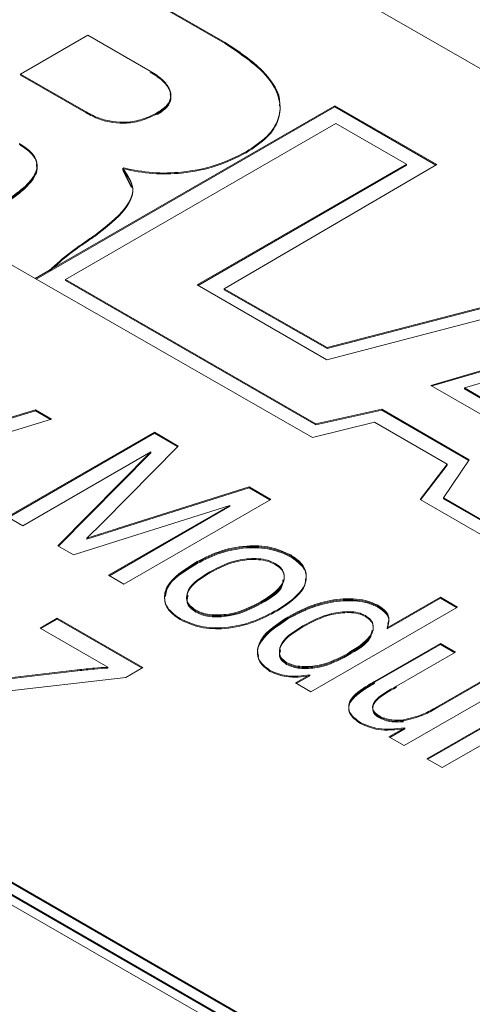
# Model space of a CAD drawing. Units: millimetres. Extents: x 2 to 278, y 1 to 215.
# Drawn here: x 233 to 235, y 183 to 188 of the extents above; entities that cross this region are included whole.
import ezdxf

# ---------------------------------------------------------------- set-up
doc = ezdxf.new("R2010")
doc.units = ezdxf.units.MM

msp = doc.modelspace()

# ---------------------------------------------------------------- linework, layer by layer
at = {"color": 7, "linetype": 'Continuous', "lineweight": 18}
for p, q in [((256.5701, 175.62), (212.7295, 200.9286)), ((207.4497, 197.8807), (251.2903, 172.5721)), ((207.4497, 197.8753), (251.2903, 172.5666)), ((207.4497, 197.8116), (251.2903, 172.5029)), ((207.4497, 197.8061), (251.2903, 172.4975)), ((207.4026, 197.7789), (251.2432, 172.4703)), ((232.9339, 188.5845), (233.7957, 188.087)), ((232.9339, 188.5791), (233.7957, 188.0815)), ((233.0247, 188.1284), (232.6451, 187.9093)), ((233.3751, 187.9262), (233.0247, 188.1284)), ((233.7957, 188.0815), (233.7957, 188.087)), ((232.6451, 187.9093), (233.0144, 187.6961)), ((232.6451, 187.9039), (232.6451, 187.9093)), ((232.6451, 187.9039), (233.0144, 187.6906)), ((234.4134, 187.7304), (232.7288, 186.7591)), ((234.4134, 187.725), (232.7335, 186.7563)), ((234.9855, 187.4001), (234.4134, 187.7304)), ((234.4134, 187.725), (234.4134, 187.7304)), ((234.9808, 187.3974), (234.4134, 187.725)), ((233.0144, 187.6906), (233.0144, 187.6961)), ((233.416, 187.6874), (233.416, 187.6929)), ((232.8992, 186.7539), (234.4186, 187.6311)), ((234.4186, 187.6311), (234.815, 187.4023)), ((233.2264, 187.3812), (233.2217, 187.3784)), ((233.2217, 187.373), (233.2217, 187.3784)), ((233.2264, 187.3757), (233.2217, 187.373)), ((233.2217, 187.373), (233.2693, 187.2765)), ((234.815, 187.4023), (233.6393, 186.7235)), ((234.815, 187.3968), (233.644, 186.7208)), ((233.7898, 186.7013), (234.9855, 187.4001)), ((234.815, 187.3968), (234.815, 187.4023)), ((233.2217, 187.3675), (233.2693, 187.2711)), ((232.7284, 186.7593), (232.3204, 186.9948)), ((232.8086, 186.8056), (232.7284, 186.7593)), ((236.0221, 186.8017), (234.3697, 186.3706)), ((236.0221, 186.7963), (234.3697, 186.3652)), ((232.7288, 186.7591), (234.2872, 185.8651)), ((234.3052, 185.9423), (232.8992, 186.7539)), ((232.8992, 186.7485), (232.8992, 186.7539)), ((234.3052, 185.9368), (232.8992, 186.7485)), ((233.6393, 186.7235), (234.3684, 186.3026)), ((234.3684, 186.3026), (235.9866, 186.7259)), ((234.3697, 186.3706), (233.7898, 186.7013)), ((233.7898, 186.6958), (233.7898, 186.7013)), ((234.3697, 186.3652), (233.7898, 186.6958)), ((234.9529, 186.1584), (235.7597, 186.3947)), ((234.9591, 186.1548), (235.7597, 186.3893)), ((234.3697, 186.3652), (234.3697, 186.3706)), ((235.6263, 186.2868), (235.1406, 186.1436)), ((235.4056, 185.897), (234.9529, 186.1584)), ((235.1406, 186.1436), (235.3744, 186.0086)), ((235.1406, 186.1381), (235.1406, 186.1436)), ((235.1406, 186.1381), (235.3744, 186.0032)), ((232.3036, 185.8926), (232.7308, 186.02)), ((232.3036, 185.8872), (232.7308, 186.0145)), ((232.7308, 186.02), (232.8199, 185.9686)), ((232.7308, 186.0145), (232.7308, 186.02)), ((232.7308, 186.0145), (232.8137, 185.9667)), ((234.6769, 186.0235), (234.3052, 185.9423)), ((234.6769, 186.0181), (234.3052, 185.9368)), ((235.1683, 185.7398), (234.6769, 186.0235)), ((234.6769, 186.0181), (234.6769, 186.0235)), ((235.1657, 185.7359), (234.6769, 186.0181)), ((232.8199, 185.9686), (232.0244, 185.7233)), ((234.2872, 185.8651), (234.6355, 185.9505)), ((234.3052, 185.9368), (234.3052, 185.9423)), ((234.6355, 185.9505), (235.0437, 185.7149)), ((232.5734, 185.4181), (233.3984, 185.8944)), ((232.5782, 185.4154), (233.3984, 185.8889)), ((233.3984, 185.8944), (233.5325, 185.8169)), ((233.3984, 185.8889), (233.3984, 185.8944)), ((233.3984, 185.8889), (233.5291, 185.8135)), ((233.3791, 185.7843), (232.6591, 185.3686)), ((232.8555, 185.2553), (233.3791, 185.7843)), ((232.8589, 185.2533), (233.3791, 185.7788)), ((233.5325, 185.8169), (233.109, 185.3871)), ((233.3791, 185.7788), (233.3791, 185.7843)), ((235.0437, 185.7149), (234.8916, 185.5162)), ((235.0437, 185.7094), (234.8945, 185.5145)), ((235.0233, 185.5253), (235.1683, 185.7398)), ((235.0437, 185.7094), (235.0437, 185.7149)), ((233.1885, 185.3528), (233.9306, 185.5871)), ((233.1885, 185.3473), (233.9306, 185.5817)), ((233.9306, 185.5871), (234.0519, 185.5171)), ((233.9306, 185.5817), (233.9306, 185.5871)), ((233.9306, 185.5817), (234.0472, 185.5144)), ((234.0519, 185.5171), (233.227, 185.0408)), ((234.8916, 185.5162), (236.1488, 184.7904)), ((236.1353, 184.8834), (235.0233, 185.5253)), ((235.0233, 185.5199), (235.0233, 185.5253)), ((236.1353, 184.8779), (235.0233, 185.5199)), ((233.8223, 185.4834), (232.9432, 185.2046)), ((233.1413, 185.0903), (233.8223, 185.4834)), ((233.146, 185.0876), (233.8223, 185.478)), ((233.8223, 185.478), (233.8223, 185.4834)), ((232.6591, 185.3686), (232.5734, 185.4181)), ((233.109, 185.3871), (233.0189, 185.298)), ((233.1885, 185.3473), (233.1885, 185.3528)), ((233.0189, 185.2925), (233.0189, 185.298)), ((232.9432, 185.2046), (232.8555, 185.2553)), ((233.6234, 185.1529), (233.6234, 185.1583)), ((234.1644, 185.1993), (234.1644, 185.2047)), ((233.6234, 185.1475), (233.6234, 185.1529)), ((233.227, 185.0408), (233.1413, 185.0903)), ((233.9987, 184.9366), (233.9987, 184.9421)), ((234.7066, 184.7941), (235.0055, 184.9666)), ((234.7066, 184.7887), (235.0055, 184.9612)), ((235.0055, 184.9666), (235.1019, 184.911)), ((235.0055, 184.9612), (235.0055, 184.9666)), ((235.0055, 184.9612), (235.0972, 184.9082)), ((233.6309, 184.8888), (233.6309, 184.8942)), ((233.6309, 184.8833), (233.6309, 184.8888)), ((235.1019, 184.911), (234.2769, 184.4347)), ((234.6606, 184.9129), (234.6606, 184.9183)), ((232.7556, 184.7934), (232.852, 184.8491)), ((232.7603, 184.7907), (232.852, 184.8437)), ((232.852, 184.8491), (233.3341, 184.5708)), ((232.852, 184.8437), (232.852, 184.8491)), ((232.852, 184.8437), (233.3294, 184.5681)), ((234.1484, 184.8498), (234.1484, 184.8553)), ((234.1484, 184.8444), (234.1484, 184.8498)), ((233.1367, 184.5734), (232.7556, 184.7934)), ((234.7066, 184.7887), (234.7066, 184.7941)), ((234.6355, 184.4933), (235.0055, 184.7068)), ((234.6355, 184.4878), (235.0055, 184.7014)), ((235.0912, 184.6574), (234.759, 184.4656)), ((235.0055, 184.7068), (235.0912, 184.6574)), ((235.0055, 184.7014), (235.0055, 184.7068)), ((235.0055, 184.7014), (235.0865, 184.6546)), ((234.4828, 184.6434), (234.4828, 184.6489)), ((232.0846, 184.4556), (232.967, 184.5579)), ((232.0846, 184.4501), (232.967, 184.5525)), ((232.967, 184.5525), (232.967, 184.5579)), ((233.1367, 184.5679), (233.1367, 184.5734)), ((233.3341, 184.5708), (233.2377, 184.5151)), ((234.1408, 184.5944), (234.1408, 184.5999)), ((234.1408, 184.589), (234.1408, 184.5944)), ((233.2377, 184.5151), (232.2786, 184.406)), ((234.1912, 184.4842), (234.2717, 184.5307)), ((234.1959, 184.4815), (234.2717, 184.5252)), ((234.2717, 184.5252), (234.2717, 184.5307)), ((234.6355, 184.4878), (234.6355, 184.4933)), ((234.9305, 184.0574), (235.7554, 184.5337)), ((234.9352, 184.0547), (235.7554, 184.5282)), ((234.9845, 184.3484), (235.3054, 184.5337)), ((234.9845, 184.343), (235.3054, 184.5282)), ((234.2769, 184.4347), (234.1912, 184.4842)), ((235.4019, 184.478), (234.8019, 184.1317)), ((235.8411, 184.4842), (235.0162, 184.008)), ((234.9845, 184.343), (234.9845, 184.3484)), ((234.6594, 184.295), (234.6594, 184.3005)), ((234.6594, 184.2896), (234.6594, 184.295)), ((234.7992, 184.271), (234.7992, 184.2764)), ((234.7162, 184.1811), (234.8052, 184.2325)), ((234.7209, 184.1784), (234.8052, 184.2271)), ((234.8052, 184.2271), (234.8052, 184.2325)), ((234.8019, 184.1317), (234.7162, 184.1811)), ((235.0162, 184.008), (234.9305, 184.0574))]:
    msp.add_line(p, q, dxfattribs=at)
for points, knots in [([(233.7957, 188.087), (233.8722, 188.0365), (234.0201, 187.9388), (234.113, 187.7804), (234.1007, 187.652), (234.0378, 187.5537), (233.9566, 187.5001), (233.9137, 187.4717)], [0, 0, 0, 0, 0.288451, 0.557374, 0.694678, 0.838281, 1, 1, 1, 1]), ([(233.7957, 188.0815), (233.8703, 188.0311), (234.0144, 187.9335), (234.1102, 187.8018), (234.102, 187.7353), (234.1014, 187.731)], [0, 0, 0, 0, 0.500752, 0.967605, 1, 1, 1, 1]), ([(233.7957, 188.0815), (233.8722, 188.031), (234.0201, 187.9334), (234.113, 187.7749), (234.1007, 187.6465), (234.0378, 187.5483), (233.9566, 187.4947), (233.9137, 187.4663)], [0, 0, 0, 0, 0.288451, 0.557374, 0.694678, 0.838281, 1, 1, 1, 1]), ([(233.416, 187.6929), (233.4357, 187.7062), (233.4729, 187.7313), (233.4952, 187.7789), (233.4865, 187.829), (233.4462, 187.8804), (233.3996, 187.9104), (233.3751, 187.9262)], [0, 0, 0, 0, 0.197029, 0.371432, 0.543408, 0.760308, 1, 1, 1, 1]), ([(233.416, 187.6874), (233.4357, 187.7007), (233.4729, 187.7258), (233.4952, 187.7735), (233.4865, 187.8235), (233.4462, 187.875), (233.3996, 187.905), (233.3751, 187.9207)], [0, 0, 0, 0, 0.197029, 0.371432, 0.543408, 0.760308, 1, 1, 1, 1]), ([(233.416, 187.6874), (233.4354, 187.7007), (233.4721, 187.7258), (233.4944, 187.767), (233.4886, 187.7907), (233.4865, 187.7991)], [0, 0, 0, 0, 0.421283, 0.794187, 1, 1, 1, 1]), ([(233.416, 187.682), (233.4354, 187.6953), (233.4721, 187.7203), (233.4944, 187.7615), (233.4886, 187.7852), (233.4865, 187.7937)], [0, 0, 0, 0, 0.421283, 0.794187, 1, 1, 1, 1]), ([(233.0144, 187.6961), (233.0383, 187.6836), (233.0829, 187.6604), (233.1622, 187.6399), (233.2476, 187.6359), (233.3383, 187.6532), (233.3888, 187.679), (233.416, 187.6929)], [0, 0, 0, 0, 0.211129, 0.392706, 0.559913, 0.763436, 1, 1, 1, 1]), ([(233.0144, 187.6906), (233.0383, 187.6782), (233.0829, 187.6549), (233.1622, 187.6345), (233.2476, 187.6305), (233.3383, 187.6477), (233.3888, 187.6736), (233.416, 187.6874)], [0, 0, 0, 0, 0.211129, 0.392706, 0.559913, 0.763436, 1, 1, 1, 1]), ([(233.0144, 187.6906), (233.0383, 187.6782), (233.0829, 187.6549), (233.1622, 187.6345), (233.2476, 187.6305), (233.3383, 187.6477), (233.3888, 187.6736), (233.416, 187.6874)], [0, 0, 0, 0, 0.211129, 0.392706, 0.559913, 0.763436, 1, 1, 1, 1]), ([(232.5395, 187.1787), (232.578, 187.2049), (232.6519, 187.2551), (232.7217, 187.3266), (232.7425, 187.387), (232.7349, 187.4327), (232.7004, 187.4792), (232.6597, 187.5054), (232.6377, 187.5196)], [0, 0, 0, 0, 0.263917, 0.506462, 0.619, 0.731592, 0.854415, 1, 1, 1, 1]), ([(232.5395, 187.1732), (232.578, 187.1994), (232.6519, 187.2497), (232.7217, 187.3211), (232.7425, 187.3815), (232.7349, 187.4273), (232.7004, 187.4738), (232.6597, 187.4999), (232.6377, 187.5141)], [0, 0, 0, 0, 0.263917, 0.506462, 0.619, 0.731592, 0.854415, 1, 1, 1, 1]), ([(233.9137, 187.4717), (233.8598, 187.445), (233.7535, 187.3922), (233.5674, 187.3547), (233.3854, 187.3493), (233.2802, 187.3704), (233.2264, 187.3812)], [0, 0, 0, 0, 0.282913, 0.557634, 0.773566, 1, 1, 1, 1]), ([(233.9137, 187.4663), (233.8598, 187.4395), (233.7535, 187.3868), (233.5674, 187.3492), (233.3854, 187.3439), (233.2802, 187.3649), (233.2264, 187.3757)], [0, 0, 0, 0, 0.282913, 0.557634, 0.773566, 1, 1, 1, 1]), ([(232.5395, 187.1732), (232.5782, 187.1994), (232.6525, 187.2497), (232.7201, 187.3211), (232.7421, 187.3745), (232.7368, 187.3966), (232.735, 187.404)], [0, 0, 0, 0, 0.390143, 0.748691, 0.915053, 1, 1, 1, 1]), ([(232.5395, 187.1678), (232.5782, 187.194), (232.6525, 187.2442), (232.7201, 187.3156), (232.7421, 187.3691), (232.7368, 187.3911), (232.735, 187.3986)], [0, 0, 0, 0, 0.390143, 0.748691, 0.915053, 1, 1, 1, 1]), ([(233.2217, 187.3784), (233.2474, 187.342), (233.2983, 187.2697), (233.231, 187.1308), (233.1282, 187.052), (233.0647, 187.0035)], [0, 0, 0, 0, 0.280107, 0.555764, 1, 1, 1, 1]), ([(233.2217, 187.373), (233.2474, 187.3365), (233.2983, 187.2642), (233.231, 187.1253), (233.1282, 187.0466), (233.0647, 186.998)], [0, 0, 0, 0, 0.2801072, 0.5557636, 1, 1, 1, 1]), ([(233.0647, 187.0035), (233.0454, 186.9902), (232.9988, 186.9582), (232.9074, 186.8947), (232.8466, 186.8398), (232.8086, 186.8056)], [0, 0, 0, 0, 0.210176, 0.507385, 1, 1, 1, 1]), ([(233.0647, 186.998), (233.0454, 186.9848), (232.9988, 186.9528), (232.9074, 186.8893), (232.8466, 186.8344), (232.8086, 186.8001)], [0, 0, 0, 0, 0.210176, 0.507385, 1, 1, 1, 1]), ([(233.0189, 185.298), (233.0504, 185.3083), (233.1067, 185.3268), (233.1635, 185.3449), (233.1885, 185.3528)], [0, 0, 0, 0, 0.559995, 1, 1, 1, 1]), ([(233.0189, 185.2925), (233.0504, 185.3029), (233.1067, 185.3214), (233.1635, 185.3394), (233.1885, 185.3473)], [0, 0, 0, 0, 0.559995, 1, 1, 1, 1]), ([(233.0189, 185.2925), (233.0504, 185.3029), (233.1067, 185.3214), (233.1635, 185.3394), (233.1885, 185.3473)], [0, 0, 0, 0, 0.559995, 1, 1, 1, 1]), ([(233.6234, 185.1583), (233.6658, 185.1809), (233.7504, 185.2258), (233.9031, 185.2603), (234.0569, 185.2537), (234.1286, 185.2211), (234.1644, 185.2047)], [0, 0, 0, 0, 0.2812141, 0.5607144, 0.7804215, 1, 1, 1, 1]), ([(233.6234, 185.1529), (233.6658, 185.1754), (233.7504, 185.2204), (233.9031, 185.2548), (234.0569, 185.2483), (234.1286, 185.2156), (234.1644, 185.1993)], [0, 0, 0, 0, 0.2812141, 0.5607144, 0.7804215, 1, 1, 1, 1]), ([(233.6234, 185.1529), (233.6658, 185.1754), (233.7504, 185.2204), (233.9031, 185.2548), (234.0569, 185.2483), (234.1286, 185.2156), (234.1644, 185.1993)], [0, 0, 0, 0, 0.2812141, 0.5607144, 0.7804215, 1, 1, 1, 1]), ([(233.6234, 185.1475), (233.6658, 185.17), (233.7504, 185.2149), (233.9031, 185.2494), (234.0569, 185.2428), (234.1286, 185.2102), (234.1644, 185.1938)], [0, 0, 0, 0, 0.2812141, 0.5607144, 0.7804215, 1, 1, 1, 1]), ([(233.543, 184.846), (233.5186, 184.8632), (233.4696, 184.8977), (233.4493, 184.965), (233.4754, 185.0615), (233.5624, 185.1184), (233.6234, 185.1583)], [0, 0, 0, 0, 0.186816, 0.373656, 0.560747, 1, 1, 1, 1]), ([(234.0765, 185.1565), (234.063, 185.163), (234.036, 185.176), (233.9676, 185.1871), (233.8418, 185.1782), (233.7624, 185.1367), (233.7094, 185.1091)], [0, 0, 0, 0, 0.1253922, 0.2507987, 0.5006589, 1, 1, 1, 1]), ([(234.0765, 185.1511), (234.063, 185.1576), (234.036, 185.1706), (233.9676, 185.1817), (233.8418, 185.1727), (233.7624, 185.1313), (233.7094, 185.1036)], [0, 0, 0, 0, 0.1253922, 0.2507987, 0.5006589, 1, 1, 1, 1]), ([(233.9987, 184.9421), (234.0473, 184.9731), (234.1202, 185.0195), (234.1329, 185.0935), (234.1111, 185.133), (234.0881, 185.1487), (234.0765, 185.1565)], [0, 0, 0, 0, 0.499305, 0.749003, 0.874469, 1, 1, 1, 1]), ([(234.1644, 185.2047), (234.1886, 185.1877), (234.2369, 185.1538), (234.2579, 185.0876), (234.2349, 184.9922), (234.1499, 184.9356), (234.0903, 184.896)], [0, 0, 0, 0, 0.1869171, 0.3738253, 0.5609923, 1, 1, 1, 1]), ([(234.1644, 185.1993), (234.1886, 185.1823), (234.2369, 185.1483), (234.2579, 185.0822), (234.2349, 184.9868), (234.1499, 184.9302), (234.0903, 184.8905)], [0, 0, 0, 0, 0.1869171, 0.3738253, 0.5609923, 1, 1, 1, 1]), ([(234.1644, 185.1993), (234.1881, 185.1824), (234.2353, 185.1485), (234.2574, 185.097), (234.2489, 185.0691), (234.2469, 185.0626)], [0, 0, 0, 0, 0.433623, 0.867225, 1, 1, 1, 1]), ([(234.1644, 185.1938), (234.1881, 185.1769), (234.2353, 185.1431), (234.2574, 185.0916), (234.2489, 185.0637), (234.2469, 185.0571)], [0, 0, 0, 0, 0.433623, 0.867225, 1, 1, 1, 1]), ([(233.543, 184.8406), (233.5186, 184.8578), (233.4696, 184.8923), (233.4493, 184.9596), (233.4754, 185.056), (233.5624, 185.113), (233.6234, 185.1529)], [0, 0, 0, 0, 0.186816, 0.373656, 0.560747, 1, 1, 1, 1]), ([(233.4603, 184.9765), (233.4633, 184.9929), (233.4757, 185.0612), (233.5596, 185.1133), (233.6234, 185.1529)], [0, 0, 0, 0, 0.238959, 1, 1, 1, 1]), ([(233.4603, 184.9711), (233.4633, 184.9874), (233.4757, 185.0557), (233.5596, 185.1078), (233.6234, 185.1475)], [0, 0, 0, 0, 0.238959, 1, 1, 1, 1]), ([(233.7094, 185.1091), (233.6606, 185.078), (233.5874, 185.0315), (233.5746, 184.9574), (233.5963, 184.9178), (233.6194, 184.9021), (233.6309, 184.8942)], [0, 0, 0, 0, 0.499358, 0.749004, 0.874469, 1, 1, 1, 1]), ([(233.7094, 185.1036), (233.6606, 185.0726), (233.5874, 185.0261), (233.5746, 184.9519), (233.5963, 184.9123), (233.6194, 184.8966), (233.6309, 184.8888)], [0, 0, 0, 0, 0.499358, 0.749004, 0.874469, 1, 1, 1, 1]), ([(233.9987, 184.9366), (234.0473, 184.9676), (234.1202, 185.0141), (234.1329, 185.0881), (234.1111, 185.1276), (234.0881, 185.1432), (234.0765, 185.1511)], [0, 0, 0, 0, 0.499305, 0.749003, 0.874469, 1, 1, 1, 1]), ([(233.9987, 184.9366), (234.052, 184.9673), (234.1171, 185.0047), (234.12, 185.0547), (234.1205, 185.0637)], [0, 0, 0, 0, 0.8197722, 1, 1, 1, 1]), ([(233.9987, 184.9312), (234.052, 184.9619), (234.1171, 184.9993), (234.12, 185.0493), (234.1205, 185.0583)], [0, 0, 0, 0, 0.819772, 1, 1, 1, 1]), ([(233.5871, 184.9772), (233.5837, 184.9655), (233.5772, 184.9437), (233.5968, 184.9123), (233.6195, 184.8966), (233.6309, 184.8888)], [0, 0, 0, 0, 0.363511, 0.681673, 1, 1, 1, 1]), ([(233.5871, 184.9717), (233.5837, 184.9601), (233.5772, 184.9382), (233.5968, 184.9068), (233.6195, 184.8912), (233.6309, 184.8833)], [0, 0, 0, 0, 0.363511, 0.681673, 1, 1, 1, 1]), ([(233.6309, 184.8942), (233.6444, 184.8877), (233.6715, 184.8747), (233.7403, 184.8641), (233.8661, 184.8727), (233.9457, 184.9143), (233.9987, 184.9421)], [0, 0, 0, 0, 0.1254, 0.250836, 0.50055, 1, 1, 1, 1]), ([(233.6309, 184.8888), (233.6444, 184.8823), (233.6715, 184.8692), (233.7403, 184.8586), (233.8661, 184.8672), (233.9457, 184.9089), (233.9987, 184.9366)], [0, 0, 0, 0, 0.1254, 0.250836, 0.50055, 1, 1, 1, 1]), ([(233.6309, 184.8888), (233.6444, 184.8823), (233.6715, 184.8692), (233.7403, 184.8586), (233.8661, 184.8672), (233.9457, 184.9089), (233.9987, 184.9366)], [0, 0, 0, 0, 0.1254, 0.250836, 0.50055, 1, 1, 1, 1]), ([(234.1484, 184.8553), (234.1842, 184.8744), (234.2557, 184.9125), (234.3854, 184.9527), (234.5098, 184.9626), (234.6045, 184.9456), (234.6419, 184.9274), (234.6606, 184.9183)], [0, 0, 0, 0, 0.250787, 0.501067, 0.749589, 0.874803, 1, 1, 1, 1]), ([(234.1484, 184.8498), (234.1842, 184.8689), (234.2557, 184.9071), (234.3854, 184.9473), (234.5098, 184.9572), (234.6045, 184.9402), (234.6419, 184.922), (234.6606, 184.9129)], [0, 0, 0, 0, 0.250787, 0.501067, 0.749589, 0.874803, 1, 1, 1, 1]), ([(234.1484, 184.8498), (234.1842, 184.8689), (234.2557, 184.9071), (234.3854, 184.9473), (234.5098, 184.9572), (234.6045, 184.9402), (234.6419, 184.922), (234.6606, 184.9129)], [0, 0, 0, 0, 0.250787, 0.501067, 0.749589, 0.874803, 1, 1, 1, 1]), ([(234.1484, 184.8444), (234.1842, 184.8635), (234.2557, 184.9016), (234.3854, 184.9419), (234.5098, 184.9517), (234.6045, 184.9347), (234.6419, 184.9165), (234.6606, 184.9074)], [0, 0, 0, 0, 0.250787, 0.501067, 0.749589, 0.874803, 1, 1, 1, 1]), ([(234.0903, 184.896), (234.0474, 184.8731), (233.9619, 184.8274), (233.8086, 184.7902), (233.6522, 184.7964), (233.5794, 184.8295), (233.543, 184.846)], [0, 0, 0, 0, 0.281267, 0.560797, 0.780459, 1, 1, 1, 1]), ([(234.0903, 184.8905), (234.0474, 184.8676), (233.9619, 184.822), (233.8086, 184.7848), (233.6522, 184.7909), (233.5794, 184.824), (233.543, 184.8406)], [0, 0, 0, 0, 0.281267, 0.560797, 0.780459, 1, 1, 1, 1]), ([(233.6309, 184.8833), (233.6444, 184.8768), (233.6715, 184.8638), (233.7403, 184.8532), (233.8661, 184.8618), (233.9457, 184.9034), (233.9987, 184.9312)], [0, 0, 0, 0, 0.1254, 0.250836, 0.50055, 1, 1, 1, 1]), ([(234.5848, 184.8631), (234.5715, 184.8692), (234.5449, 184.8815), (234.4769, 184.8882), (234.3585, 184.8731), (234.2835, 184.8326), (234.2336, 184.8055)], [0, 0, 0, 0, 0.1249754, 0.2501949, 0.4998224, 1, 1, 1, 1]), ([(234.5848, 184.8577), (234.5715, 184.8638), (234.5449, 184.876), (234.4769, 184.8828), (234.3585, 184.8677), (234.2835, 184.8271), (234.2336, 184.8001)], [0, 0, 0, 0, 0.1249754, 0.2501949, 0.4998224, 1, 1, 1, 1]), ([(234.6606, 184.9183), (234.6743, 184.9086), (234.7017, 184.8893), (234.7226, 184.8451), (234.7127, 184.8135), (234.7066, 184.7941)], [0, 0, 0, 0, 0.280154, 0.560593, 1, 1, 1, 1]), ([(234.6606, 184.9129), (234.6742, 184.9032), (234.7013, 184.8838), (234.7197, 184.849), (234.7136, 184.8266), (234.7109, 184.8166)], [0, 0, 0, 0, 0.35523, 0.710823, 1, 1, 1, 1]), ([(234.6606, 184.9129), (234.6743, 184.9032), (234.7017, 184.8838), (234.7226, 184.8397), (234.7127, 184.808), (234.7066, 184.7887)], [0, 0, 0, 0, 0.280154, 0.560593, 1, 1, 1, 1]), ([(234.6606, 184.9074), (234.6742, 184.8977), (234.7013, 184.8784), (234.7197, 184.8436), (234.7136, 184.8212), (234.7109, 184.8112)], [0, 0, 0, 0, 0.35523, 0.710823, 1, 1, 1, 1]), ([(234.0479, 184.5545), (234.0256, 184.5717), (233.9808, 184.6059), (233.9737, 184.6716), (234.0071, 184.7626), (234.0901, 184.8171), (234.1484, 184.8553)], [0, 0, 0, 0, 0.1862017, 0.3730692, 0.5603341, 1, 1, 1, 1]), ([(234.0479, 184.5491), (234.0256, 184.5662), (233.9808, 184.6005), (233.9737, 184.6661), (234.0071, 184.7571), (234.0901, 184.8116), (234.1484, 184.8498)], [0, 0, 0, 0, 0.186202, 0.373069, 0.560334, 1, 1, 1, 1]), ([(233.984, 184.638), (233.9815, 184.6472), (233.9734, 184.6773), (234.011, 184.7576), (234.0917, 184.8118), (234.1484, 184.8498)], [0, 0, 0, 0, 0.115812, 0.37992, 1, 1, 1, 1]), ([(233.984, 184.6325), (233.9815, 184.6417), (233.9734, 184.6719), (234.011, 184.7521), (234.0917, 184.8064), (234.1484, 184.8444)], [0, 0, 0, 0, 0.115812, 0.37992, 1, 1, 1, 1]), ([(234.4828, 184.6489), (234.5327, 184.6793), (234.6075, 184.7249), (234.635, 184.7979), (234.6191, 184.8391), (234.5962, 184.8551), (234.5848, 184.8631)], [0, 0, 0, 0, 0.500252, 0.749641, 0.874854, 1, 1, 1, 1]), ([(234.4828, 184.6434), (234.5327, 184.6738), (234.6075, 184.7194), (234.635, 184.7924), (234.6191, 184.8336), (234.5962, 184.8497), (234.5848, 184.8577)], [0, 0, 0, 0, 0.500252, 0.749641, 0.874854, 1, 1, 1, 1]), ([(234.2336, 184.8055), (234.1865, 184.7761), (234.1159, 184.732), (234.0957, 184.6624), (234.1085, 184.623), (234.1301, 184.6076), (234.1408, 184.5999)], [0, 0, 0, 0, 0.499765, 0.749542, 0.874827, 1, 1, 1, 1]), ([(234.2336, 184.8001), (234.1865, 184.7707), (234.1159, 184.7265), (234.0957, 184.6569), (234.1085, 184.6176), (234.1301, 184.6021), (234.1408, 184.5944)], [0, 0, 0, 0, 0.499765, 0.749542, 0.874827, 1, 1, 1, 1]), ([(234.4828, 184.6434), (234.5364, 184.6736), (234.6073, 184.7134), (234.619, 184.768), (234.6218, 184.7813)], [0, 0, 0, 0, 0.7563, 1, 1, 1, 1]), ([(234.4828, 184.638), (234.5364, 184.6681), (234.6073, 184.7079), (234.619, 184.7625), (234.6218, 184.7758)], [0, 0, 0, 0, 0.7563, 1, 1, 1, 1]), ([(234.1069, 184.67), (234.104, 184.6624), (234.0974, 184.6453), (234.1091, 184.6175), (234.1303, 184.6021), (234.1408, 184.5944)], [0, 0, 0, 0, 0.282583, 0.641452, 1, 1, 1, 1]), ([(234.1069, 184.6645), (234.104, 184.657), (234.0974, 184.6398), (234.1091, 184.6121), (234.1303, 184.5967), (234.1408, 184.589)], [0, 0, 0, 0, 0.2825826, 0.6414521, 1, 1, 1, 1]), ([(234.1408, 184.5999), (234.1536, 184.5939), (234.1791, 184.582), (234.244, 184.5736), (234.3602, 184.5841), (234.4338, 184.623), (234.4828, 184.6489)], [0, 0, 0, 0, 0.125224, 0.25056, 0.500381, 1, 1, 1, 1]), ([(234.1408, 184.5944), (234.1536, 184.5885), (234.1791, 184.5765), (234.244, 184.5682), (234.3602, 184.5787), (234.4338, 184.6175), (234.4828, 184.6434)], [0, 0, 0, 0, 0.125224, 0.25056, 0.500381, 1, 1, 1, 1]), ([(234.1408, 184.5944), (234.1536, 184.5885), (234.1791, 184.5765), (234.244, 184.5682), (234.3602, 184.5787), (234.4338, 184.6175), (234.4828, 184.6434)], [0, 0, 0, 0, 0.125224, 0.25056, 0.500381, 1, 1, 1, 1]), ([(234.1408, 184.589), (234.1536, 184.583), (234.1791, 184.5711), (234.244, 184.5627), (234.3602, 184.5732), (234.4338, 184.6121), (234.4828, 184.638)], [0, 0, 0, 0, 0.125224, 0.25056, 0.500381, 1, 1, 1, 1]), ([(232.967, 184.5579), (232.9985, 184.5615), (233.0548, 184.5678), (233.1117, 184.5717), (233.1367, 184.5734)], [0, 0, 0, 0, 0.559992, 1, 1, 1, 1]), ([(232.967, 184.5525), (232.9985, 184.556), (233.0548, 184.5623), (233.1117, 184.5662), (233.1367, 184.5679)], [0, 0, 0, 0, 0.559992, 1, 1, 1, 1]), ([(232.967, 184.5525), (232.9985, 184.556), (233.0548, 184.5623), (233.1117, 184.5662), (233.1367, 184.5679)], [0, 0, 0, 0, 0.559992, 1, 1, 1, 1]), ([(234.2717, 184.5307), (234.2501, 184.5274), (234.2069, 184.5207), (234.1246, 184.5229), (234.0769, 184.5426), (234.0479, 184.5545)], [0, 0, 0, 0, 0.281345, 0.562303, 1, 1, 1, 1]), ([(234.2717, 184.5252), (234.2501, 184.5219), (234.2069, 184.5153), (234.1246, 184.5174), (234.0769, 184.5371), (234.0479, 184.5491)], [0, 0, 0, 0, 0.281345, 0.562303, 1, 1, 1, 1]), ([(234.5561, 184.2611), (234.532, 184.2793), (234.4956, 184.3065), (234.4881, 184.352), (234.4993, 184.3968), (234.5553, 184.4449), (234.6087, 184.4771), (234.6355, 184.4933)], [0, 0, 0, 0, 0.248477, 0.373818, 0.499133, 0.74895, 1, 1, 1, 1]), ([(234.4938, 184.3297), (234.4923, 184.3353), (234.4878, 184.352), (234.5005, 184.3915), (234.5549, 184.4394), (234.6086, 184.4717), (234.6355, 184.4878)], [0, 0, 0, 0, 0.091319, 0.27317, 0.635689, 1, 1, 1, 1]), ([(234.4938, 184.3242), (234.4923, 184.3298), (234.4878, 184.3465), (234.5005, 184.3861), (234.5549, 184.4339), (234.6086, 184.4662), (234.6355, 184.4824)], [0, 0, 0, 0, 0.091319, 0.27317, 0.635689, 1, 1, 1, 1]), ([(234.5561, 184.2557), (234.532, 184.2738), (234.4956, 184.3011), (234.4881, 184.3466), (234.4993, 184.3914), (234.5553, 184.4394), (234.6087, 184.4717), (234.6355, 184.4878)], [0, 0, 0, 0, 0.2484773, 0.3738182, 0.4991334, 0.7489495, 1, 1, 1, 1]), ([(234.759, 184.4656), (234.7169, 184.4429), (234.6643, 184.4145), (234.627, 184.3694), (234.623, 184.3445), (234.6321, 184.3197), (234.6503, 184.3069), (234.6594, 184.3005)], [0, 0, 0, 0, 0.500484, 0.62547, 0.750353, 0.875216, 1, 1, 1, 1]), ([(234.759, 184.4602), (234.7169, 184.4375), (234.6643, 184.4091), (234.627, 184.364), (234.623, 184.3391), (234.6321, 184.3143), (234.6503, 184.3014), (234.6594, 184.295)], [0, 0, 0, 0, 0.500484, 0.62547, 0.750353, 0.875216, 1, 1, 1, 1]), ([(234.6273, 184.3511), (234.6263, 184.3471), (234.6232, 184.335), (234.6325, 184.3142), (234.6505, 184.3014), (234.6594, 184.295)], [0, 0, 0, 0, 0.197436, 0.598844, 1, 1, 1, 1]), ([(234.626, 184.3318), (234.628, 184.3242), (234.6321, 184.3083), (234.6501, 184.296), (234.6594, 184.2896)], [0, 0, 0, 0, 0.479733, 1, 1, 1, 1]), ([(234.7992, 184.2764), (234.838, 184.2862), (234.9076, 184.3037), (234.9609, 184.3347), (234.9845, 184.3484)], [0, 0, 0, 0, 0.557895, 1, 1, 1, 1]), ([(234.7992, 184.271), (234.838, 184.2807), (234.9076, 184.2983), (234.9609, 184.3293), (234.9845, 184.343)], [0, 0, 0, 0, 0.557895, 1, 1, 1, 1]), ([(234.7992, 184.271), (234.838, 184.2807), (234.9076, 184.2983), (234.9609, 184.3293), (234.9845, 184.343)], [0, 0, 0, 0, 0.557895, 1, 1, 1, 1]), ([(234.6594, 184.3005), (234.6702, 184.2951), (234.6916, 184.2843), (234.7402, 184.2737), (234.7768, 184.2754), (234.7992, 184.2764)], [0, 0, 0, 0, 0.280409, 0.560675, 1, 1, 1, 1]), ([(234.6594, 184.295), (234.6702, 184.2897), (234.6916, 184.2789), (234.7402, 184.2683), (234.7768, 184.27), (234.7992, 184.271)], [0, 0, 0, 0, 0.280409, 0.560675, 1, 1, 1, 1]), ([(234.6594, 184.295), (234.6702, 184.2897), (234.6916, 184.2789), (234.7402, 184.2683), (234.7768, 184.27), (234.7992, 184.271)], [0, 0, 0, 0, 0.280409, 0.560675, 1, 1, 1, 1]), ([(234.6594, 184.2896), (234.6702, 184.2842), (234.6916, 184.2735), (234.7402, 184.2628), (234.7768, 184.2645), (234.7992, 184.2655)], [0, 0, 0, 0, 0.280409, 0.560675, 1, 1, 1, 1]), ([(234.8052, 184.2325), (234.7541, 184.2266), (234.6628, 184.216), (234.5887, 184.2474), (234.5561, 184.2611)], [0, 0, 0, 0, 0.5604136, 1, 1, 1, 1]), ([(234.8052, 184.2271), (234.7541, 184.2212), (234.6628, 184.2106), (234.5887, 184.2419), (234.5561, 184.2557)], [0, 0, 0, 0, 0.560414, 1, 1, 1, 1])]:
    msp.add_open_spline(points, degree=3, knots=knots, dxfattribs=at)

doc.saveas('drawing.dxf')
